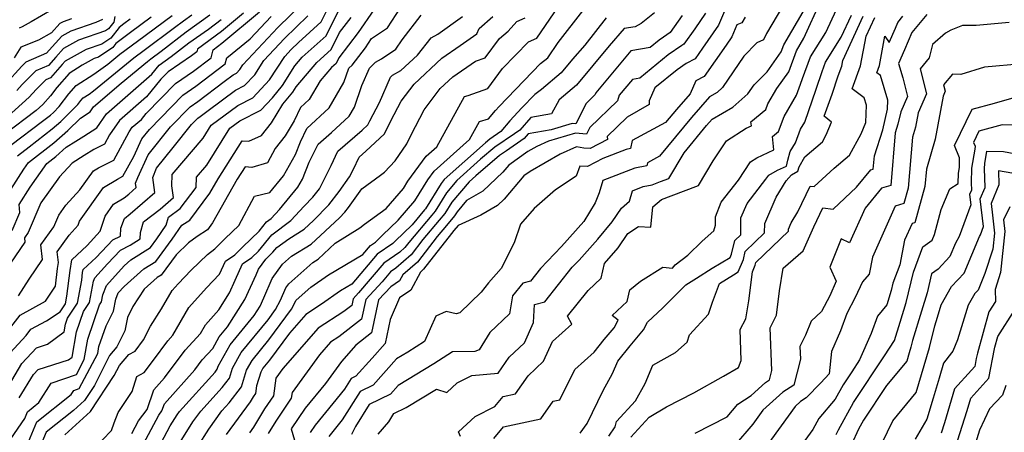
# Model space of a CAD drawing. Extents: x 2092734 to 2097826, y 2879433 to 2882694.
# Drawn here: x 2096117 to 2096367, y 2881122 to 2881227 of the extents above; entities that cross this region are included whole.
import ezdxf

# ---------------------------------------------------------------- set-up
doc = ezdxf.new("R2010")
doc.units = 0

msp = doc.modelspace()

# ---------------------------------------------------------------- linework, layer by layer
at = {"layer": 'Unknown_Line_Type', "color": 0}
for points in [[(2096114.22, 2881142.54, 3344), (2096118.26, 2881146.95, 3344), (2096119.47, 2881148.53, 3344), (2096123.45, 2881150.68, 3344), (2096126.89, 2881152.93, 3344), (2096128.26, 2881155.01, 3344), (2096128.61, 2881156.91, 3344), (2096129.42, 2881163.42, 3344), (2096129.87, 2881166.14, 3344), (2096133.8, 2881169.81, 3344), (2096137.03, 2881173.42, 3344), (2096138.3, 2881177.26, 3344), (2096140.45, 2881180.28, 3344), (2096143.13, 2881181.91, 3344), (2096144.32, 2881182.85, 3344), (2096146.22, 2881184.5, 3344), (2096146.07, 2881185.65, 3344), (2096146.61, 2881187.06, 3344), (2096149.28, 2881192.8, 3344), (2096154.94, 2881199.87, 3344), (2096159.98, 2881205.03, 3344), (2096161.92, 2881206.36, 3344), (2096168.58, 2881211.41, 3344), (2096170.91, 2881213.13, 3344), (2096171.68, 2881213.53, 3344), (2096172.55, 2881214.45, 3344), (2096173.32, 2881215.65, 3344), (2096182.23, 2881225.13, 3344), (2096188.75, 2881231.5, 3344)], [(2096116.46, 2881131.1, 3340), (2096120.1, 2881137.06, 3340), (2096121.27, 2881138.33, 3340), (2096129.03, 2881140.78, 3340), (2096129.96, 2881141.47, 3340), (2096131.08, 2881147.88, 3340), (2096132.85, 2881153, 3340), (2096134.38, 2881155.32, 3340), (2096135.36, 2881160.69, 3340), (2096135.69, 2881161.57, 3340), (2096138.9, 2881165.14, 3340), (2096142.2, 2881168.56, 3340), (2096144.73, 2881169.84, 3340), (2096147.21, 2881171.46, 3340), (2096147.28, 2881173.05, 3340), (2096148.08, 2881175.83, 3340), (2096152.3, 2881179.01, 3340), (2096155.68, 2881181.95, 3340), (2096155.29, 2881184.9, 3340), (2096155.37, 2881187.77, 3340), (2096163.23, 2881197.02, 3340), (2096165.32, 2881200.33, 3340), (2096172.02, 2881205.31, 3340), (2096175.83, 2881207.29, 3340), (2096180.13, 2881211.81, 3340), (2096184, 2881217.8, 3340), (2096185.63, 2881219.54, 3340), (2096187.48, 2881221.34, 3340), (2096193.27, 2881226.55, 3340), (2096196.49, 2881233.09, 3340)], [(2096128.07, 2881121.7, 3332), (2096134.63, 2881127.68, 3332), (2096140.65, 2881136.76, 3332), (2096141.95, 2881139.36, 3332), (2096144.32, 2881142.08, 3332), (2096145.97, 2881142.97, 3332), (2096148.12, 2881145.81, 3332), (2096149.83, 2881149.32, 3332), (2096152.68, 2881153.7, 3332), (2096155.39, 2881158.36, 3332), (2096156.87, 2881160.04, 3332), (2096160.2, 2881163.48, 3332), (2096164.32, 2881167.51, 3332), (2096166.23, 2881168.93, 3332), (2096168.81, 2881171.58, 3332), (2096172.33, 2881174.86, 3332), (2096176.3, 2881182.3, 3332), (2096180.21, 2881183.26, 3332), (2096183.66, 2881187.46, 3332), (2096186.71, 2881192.86, 3332), (2096187.97, 2881196.07, 3332), (2096189.61, 2881199.48, 3332), (2096195.29, 2881204.74, 3332), (2096199.02, 2881211.16, 3332), (2096200.29, 2881214.83, 3332), (2096201.08, 2881215.6, 3332), (2096204.47, 2881219.99, 3332), (2096206.06, 2881222.33, 3332), (2096210.08, 2881225.06, 3332), (2096214.5, 2881231.78, 3332)], [(2096311.82, 2881232.82, 3306), (2096306.44, 2881223.57, 3306), (2096305.64, 2881222.02, 3306), (2096303.99, 2881221.22, 3306), (2096300.64, 2881217.84, 3306), (2096295.26, 2881209.87, 3306), (2096293.86, 2881208.64, 3306), (2096291.95, 2881207.52, 3306), (2096287.37, 2881202.24, 3306), (2096279.28, 2881192.46, 3306), (2096276.16, 2881190.79, 3306), (2096276.01, 2881190.05, 3306), (2096272.95, 2881189.44, 3306), (2096264.83, 2881186.31, 3306), (2096263.88, 2881183.12, 3306), (2096262.85, 2881180.59, 3306), (2096260, 2881175.9, 3306), (2096254.36, 2881169.52, 3306), (2096248.99, 2881163.95, 3306), (2096246.46, 2881160.77, 3306), (2096244.47, 2881160.22, 3306), (2096241.84, 2881156.98, 3306), (2096241.14, 2881152.47, 3306), (2096236.13, 2881147.67, 3306), (2096233.36, 2881143.27, 3306), (2096232.3, 2881142.91, 3306), (2096226.65, 2881142.75, 3306), (2096221.9, 2881139.76, 3306), (2096212.82, 2881134.25, 3306), (2096210.88, 2881132.04, 3306), (2096205.46, 2881129.43, 3306), (2096201.94, 2881123.85, 3306), (2096200.96, 2881121.82, 3306)], [(2096228.68, 2881121.28, 3302), (2096228.19, 2881122.49, 3302), (2096232.39, 2881126.41, 3302), (2096237.38, 2881128.89, 3302), (2096239.54, 2881131.44, 3302), (2096242.66, 2881132.12, 3302), (2096245.82, 2881136.66, 3302), (2096249.78, 2881140.44, 3302), (2096252, 2881145.38, 3302), (2096256.93, 2881149.8, 3302), (2096255.89, 2881151.82, 3302), (2096261.11, 2881158.37, 3302), (2096264.38, 2881161.45, 3302), (2096265.28, 2881165.18, 3302), (2096268.73, 2881169.19, 3302), (2096271.21, 2881172.83, 3302), (2096273.92, 2881174.64, 3302), (2096277.01, 2881174.46, 3302), (2096277.55, 2881179.6, 3302), (2096279.71, 2881181.45, 3302), (2096282.17, 2881182.42, 3302), (2096289.15, 2881184.98, 3302), (2096292.9, 2881191.26, 3302), (2096296.3, 2881196.36, 3302), (2096301.27, 2881199.53, 3302), (2096302.6, 2881200.15, 3302), (2096302.49, 2881201.17, 3302), (2096306.27, 2881204.31, 3302), (2096306.8, 2881205.72, 3302), (2096309.04, 2881209.61, 3302), (2096312.1, 2881213.91, 3302), (2096314.04, 2881219.17, 3302), (2096315.94, 2881222.42, 3302), (2096320.27, 2881231.87, 3302)], [(2096112.49, 2881117.98, 3338), (2096117.88, 2881125.9, 3338), (2096118.6, 2881127.58, 3338), (2096121.51, 2881129.89, 3338), (2096124.57, 2881134.8, 3338), (2096131.04, 2881137.07, 3338), (2096133, 2881140.8, 3338), (2096133.91, 2881145.99, 3338), (2096136.92, 2881154.68, 3338), (2096137.44, 2881155.47, 3338), (2096137.77, 2881157.3, 3338), (2096138.67, 2881159.66, 3338), (2096143.14, 2881164.63, 3338), (2096144.83, 2881166.12, 3338), (2096149.84, 2881169.24, 3338), (2096151.48, 2881171.46, 3338), (2096153.87, 2881174.94, 3338), (2096154.45, 2881176.96, 3338), (2096157.42, 2881179.2, 3338), (2096161.47, 2881184.53, 3338), (2096161.54, 2881187.12, 3338), (2096164.16, 2881190.2, 3338), (2096170.06, 2881199.53, 3338), (2096172.58, 2881201.4, 3338), (2096177.91, 2881204.17, 3338), (2096180.86, 2881207.27, 3338), (2096183.42, 2881210.37, 3338), (2096186.57, 2881215.38, 3338), (2096188.43, 2881217.56, 3338), (2096194.53, 2881223.05, 3338), (2096198.05, 2881230.21, 3338)], [(2096173.5, 2881228.78, 3350), (2096167.91, 2881224.12, 3350), (2096161.8, 2881219.59, 3350), (2096161.63, 2881218.95, 3350), (2096160.28, 2881217.93, 3350), (2096154.32, 2881213.85, 3350), (2096152.49, 2881211.98, 3350), (2096148.86, 2881207.51, 3350), (2096141.95, 2881201.51, 3350), (2096139.46, 2881197.9, 3350), (2096138.17, 2881195.55, 3350), (2096135.49, 2881194.19, 3350), (2096133.02, 2881192.67, 3350), (2096129.97, 2881190.72, 3350), (2096126.74, 2881187.19, 3350), (2096121.99, 2881180.58, 3350), (2096118.8, 2881173.06, 3350), (2096117.82, 2881171.69, 3350), (2096117.95, 2881170.6, 3350), (2096114.31, 2881165.29, 3350)], [(2096116.28, 2881156.98, 3348), (2096119.01, 2881161.27, 3348), (2096122.44, 2881166.25, 3348), (2096121.99, 2881169.92, 3348), (2096125.31, 2881174.55, 3348), (2096126.54, 2881177.46, 3348), (2096128.38, 2881180.01, 3348), (2096131.91, 2881183.88, 3348), (2096135.39, 2881188.74, 3348), (2096136.61, 2881189.48, 3348), (2096140.51, 2881191.46, 3348), (2096144.42, 2881198.6, 3348), (2096145.24, 2881199.79, 3348), (2096147.53, 2881201.78, 3348), (2096148.73, 2881203.26, 3348), (2096156.21, 2881210.91, 3348), (2096160.83, 2881214.08, 3348), (2096165.24, 2881217.41, 3348), (2096165.8, 2881219.49, 3348), (2096167.99, 2881221.11, 3348), (2096177.6, 2881229.12, 3348)], [(2096124.77, 2881229.58, 3370), (2096119.51, 2881226.57, 3370), (2096117.28, 2881225.31, 3370), (2096116.48, 2881225, 3370)], [(2096206.59, 2881229.6, 3334), (2096202.66, 2881223.82, 3334), (2096197.75, 2881217.47, 3334), (2096197.05, 2881216.03, 3334), (2096195.83, 2881214.94, 3334), (2096192.95, 2881211.57, 3334), (2096190.2, 2881206.83, 3334), (2096188, 2881204.8, 3334), (2096186.37, 2881201.4, 3334), (2096184.08, 2881197.61, 3334), (2096181.59, 2881194.45, 3334), (2096179.64, 2881190.79, 3334), (2096175.61, 2881189.6, 3334), (2096173.88, 2881189.74, 3334), (2096171.92, 2881186.65, 3334), (2096165.61, 2881175.5, 3334), (2096164.33, 2881173.8, 3334), (2096161.69, 2881172.09, 3334), (2096159.53, 2881170.49, 3334), (2096156.39, 2881167.42, 3334), (2096152.58, 2881162.27, 3334), (2096151.58, 2881161.65, 3334), (2096148.21, 2881158.66, 3334), (2096145.38, 2881154.31, 3334), (2096144.02, 2881151.54, 3334), (2096143.32, 2881148.13, 3334), (2096141.3, 2881144.04, 3334), (2096139.42, 2881141.88, 3334), (2096135.6, 2881134.28, 3334), (2096133.06, 2881130.45, 3334), (2096130.29, 2881127.92, 3334), (2096123.36, 2881122.43, 3334), (2096121.28, 2881117.59, 3334)], [(2096154.85, 2881115.79, 3322), (2096160.64, 2881124.99, 3322), (2096162.63, 2881127.69, 3322), (2096168.07, 2881133.73, 3322), (2096169.9, 2881136.14, 3322), (2096170.68, 2881138.64, 3322), (2096172.89, 2881142.6, 3322), (2096179.75, 2881150.93, 3322), (2096181.66, 2881153.52, 3322), (2096182.94, 2881155.9, 3322), (2096184.27, 2881159, 3322), (2096185.06, 2881160.08, 3322), (2096191.09, 2881165.45, 3322), (2096192.46, 2881166.29, 3322), (2096196.82, 2881170.36, 3322), (2096203.07, 2881174.28, 3322), (2096204.27, 2881175.22, 3322), (2096209.74, 2881179.19, 3322), (2096214.17, 2881184.24, 3322), (2096215.31, 2881186.08, 3322), (2096219.96, 2881192.44, 3322), (2096222.66, 2881194.86, 3322), (2096229.7, 2881207.59, 3322), (2096230.64, 2881207.87, 3322), (2096235.58, 2881209.65, 3322), (2096239.34, 2881214.69, 3322), (2096245.9, 2881221.45, 3322), (2096248.04, 2881222.41, 3322), (2096253.58, 2881230.45, 3322)], [(2096161.88, 2881118.76, 3320), (2096164.66, 2881123.18, 3320), (2096168.03, 2881127.78, 3320), (2096169.86, 2881129.8, 3320), (2096172.96, 2881133.89, 3320), (2096174.29, 2881138.14, 3320), (2096175.67, 2881140.61, 3320), (2096179.94, 2881145.81, 3320), (2096185.7, 2881153.63, 3320), (2096186.91, 2881155.89, 3320), (2096190.59, 2881159.19, 3320), (2096195.07, 2881162.34, 3320), (2096203.82, 2881167.48, 3320), (2096205.81, 2881169.81, 3320), (2096207.02, 2881170.66, 3320), (2096208.87, 2881172.44, 3320), (2096212.78, 2881176.25, 3320), (2096217.05, 2881181.13, 3320), (2096220.36, 2881186.45, 3320), (2096221.99, 2881188.68, 3320), (2096230.95, 2881196.73, 3320), (2096233.46, 2881201.27, 3320), (2096235.78, 2881201.96, 3320), (2096237.52, 2881204.09, 3320), (2096238.46, 2881205.07, 3320), (2096249.03, 2881216.02, 3320), (2096250.87, 2881217.43, 3320), (2096253.48, 2881221.31, 3320), (2096259.75, 2881229.33, 3320)], [(2096277.98, 2881228.85, 3316), (2096274.61, 2881226.13, 3316), (2096273.02, 2881225.34, 3316), (2096270.3, 2881224.85, 3316), (2096266.44, 2881220.44, 3316), (2096258.14, 2881210.45, 3316), (2096253.77, 2881206.79, 3316), (2096251.82, 2881203.19, 3316), (2096246.56, 2881202.29, 3316), (2096243.72, 2881199.06, 3316), (2096242.38, 2881198.12, 3316), (2096237.35, 2881194.72, 3316), (2096233.77, 2881191.67, 3316), (2096227.71, 2881186.25, 3316), (2096225.07, 2881183.15, 3316), (2096222.22, 2881178.54, 3316), (2096221.37, 2881177.5, 3316), (2096215.49, 2881170.53, 3316), (2096214.48, 2881169.24, 3316), (2096213.22, 2881168.13, 3316), (2096209.2, 2881165.34, 3316), (2096202.76, 2881157.74, 3316), (2096201.37, 2881156.25, 3316), (2096201, 2881154.55, 3316), (2096199.03, 2881153.03, 3316), (2096192.5, 2881148.76, 3316), (2096183.47, 2881138.52, 3316), (2096181.69, 2881136.07, 3316), (2096181.1, 2881131.62, 3316), (2096178.83, 2881128.28, 3316), (2096176.05, 2881123.63, 3316), (2096175, 2881122.2, 3316)], [(2096290.93, 2881228.74, 3312), (2096288.22, 2881224.82, 3312), (2096285.46, 2881220.92, 3312), (2096284.89, 2881220.52, 3312), (2096281.44, 2881218.16, 3312), (2096274.23, 2881212.25, 3312), (2096272.37, 2881211.94, 3312), (2096269.03, 2881207.92, 3312), (2096268.53, 2881206.53, 3312), (2096261.54, 2881199.71, 3312), (2096260.69, 2881198.04, 3312), (2096257.93, 2881198.3, 3312), (2096250.99, 2881196.24, 3312), (2096248.03, 2881194.93, 3312), (2096245.76, 2881193.62, 3312), (2096240.98, 2881190.22, 3312), (2096239.43, 2881188.41, 3312), (2096234.37, 2881183.59, 3312), (2096230.22, 2881181.2, 3312), (2096227.79, 2881178.35, 3312), (2096227.17, 2881177.34, 3312), (2096225.12, 2881174.87, 3312), (2096222.74, 2881172.05, 3312), (2096217.69, 2881165.58, 3312), (2096213.98, 2881162.31, 3312), (2096213.18, 2881160.8, 3312), (2096210.94, 2881159.29, 3312), (2096207.85, 2881155.97, 3312), (2096206.04, 2881147.62, 3312), (2096202.02, 2881144.51, 3312), (2096198.45, 2881140.37, 3312), (2096194.36, 2881134.75, 3312), (2096189.14, 2881128.46, 3312), (2096185.62, 2881123.28, 3312), (2096186.42, 2881120.32, 3312)], [(2096296.03, 2881229.85, 3310), (2096294.27, 2881225.73, 3310), (2096290.2, 2881219.85, 3310), (2096288.33, 2881217.18, 3310), (2096285.99, 2881215.96, 3310), (2096283.73, 2881214.42, 3310), (2096278.08, 2881209.78, 3310), (2096276.62, 2881206.54, 3310), (2096276.64, 2881205.56, 3310), (2096271, 2881202.38, 3310), (2096265.93, 2881197.42, 3310), (2096265.98, 2881196.68, 3310), (2096261.62, 2881194.39, 3310), (2096260.03, 2881194.51, 3310), (2096258.12, 2881194.83, 3310), (2096253.97, 2881192.99, 3310), (2096246.36, 2881188.58, 3310), (2096244.78, 2881187.45, 3310), (2096239.73, 2881181.58, 3310), (2096238.02, 2881179.95, 3310), (2096233.8, 2881177.51, 3310), (2096228.07, 2881174.85, 3310), (2096227, 2881173.55, 3310), (2096226.37, 2881172.81, 3310), (2096219.29, 2881163.75, 3310), (2096218.48, 2881163.04, 3310), (2096216.06, 2881158.44, 3310), (2096213.16, 2881156.48, 3310), (2096210.81, 2881151, 3310), (2096209.52, 2881144.94, 3310), (2096206.17, 2881141.22, 3310), (2096202.09, 2881136.57, 3310), (2096200.85, 2881135.98, 3310), (2096199.16, 2881133.31, 3310), (2096196.23, 2881129.64, 3310), (2096191.7, 2881124.19, 3310), (2096190.43, 2881122.33, 3310)], [(2096207.75, 2881121.86, 3304), (2096210.45, 2881124.98, 3304), (2096211.73, 2881127.14, 3304), (2096214.86, 2881128.69, 3304), (2096222.55, 2881133.32, 3304), (2096225.19, 2881132.44, 3304), (2096227.82, 2881134.9, 3304), (2096231.57, 2881136.76, 3304), (2096238.23, 2881137.36, 3304), (2096241.04, 2881141.42, 3304), (2096244.9, 2881145.1, 3304), (2096247.2, 2881150.21, 3304), (2096247.47, 2881154.8, 3304), (2096250.06, 2881155.51, 3304), (2096257.04, 2881164.26, 3304), (2096258.81, 2881166.1, 3304), (2096263.53, 2881171.43, 3304), (2096267.25, 2881175.77, 3304), (2096269.61, 2881179.24, 3304), (2096271.63, 2881181.06, 3304), (2096272.41, 2881183.69, 3304), (2096275.1, 2881184.73, 3304), (2096277.37, 2881185.18, 3304), (2096279.53, 2881186.03, 3304), (2096281.61, 2881186.8, 3304), (2096285.5, 2881193.31, 3304), (2096291.22, 2881200.21, 3304), (2096292.63, 2881201.84, 3304), (2096297.85, 2881204.91, 3304), (2096301.71, 2881208.27, 3304), (2096303.27, 2881210.58, 3304), (2096306.57, 2881213.91, 3304), (2096310.17, 2881218.96, 3304), (2096310.81, 2881220.69, 3304), (2096316.31, 2881230.12, 3304)], [(2096237.12, 2881120.79, 3300), (2096239.61, 2881123.74, 3300), (2096249.09, 2881125.82, 3300), (2096252.18, 2881130.27, 3300), (2096253.91, 2881130.62, 3300), (2096257.69, 2881138.33, 3300), (2096262.62, 2881142.71, 3300), (2096265.19, 2881145.89, 3300), (2096267.69, 2881148.87, 3300), (2096268.7, 2881150.85, 3300), (2096267.18, 2881151.97, 3300), (2096271.03, 2881155.6, 3300), (2096271.74, 2881158.52, 3300), (2096274.38, 2881160.72, 3300), (2096280.06, 2881164.25, 3300), (2096282.57, 2881164.07, 3300), (2096283.26, 2881164.86, 3300), (2096286.41, 2881167.31, 3300), (2096290.1, 2881170.85, 3300), (2096293.04, 2881173.51, 3300), (2096293.45, 2881174.95, 3300), (2096293.48, 2881177.02, 3300), (2096294.88, 2881180.75, 3300), (2096299.29, 2881186.41, 3300), (2096302.38, 2881191.03, 3300), (2096303.95, 2881192.04, 3300), (2096308.31, 2881194.07, 3300), (2096307.95, 2881197.42, 3300), (2096309.52, 2881198.73, 3300), (2096310.95, 2881202.52, 3300), (2096314.09, 2881207.98, 3300), (2096315.06, 2881210.72, 3300), (2096315.55, 2881212.2, 3300), (2096317.58, 2881217.72, 3300), (2096321.48, 2881223.9, 3300), (2096324.2, 2881229.66, 3300)], [(2096347.22, 2881228.43, 3290), (2096343.37, 2881223.84, 3290), (2096341.53, 2881219.49, 3290), (2096340.03, 2881215.99, 3290), (2096341.08, 2881212.36, 3290), (2096342.26, 2881207.6, 3290), (2096340.57, 2881203.73, 3290), (2096339.84, 2881200.6, 3290), (2096339.13, 2881198.39, 3290), (2096338.08, 2881185.05, 3290), (2096335.68, 2881184.33, 3290), (2096331.52, 2881179.29, 3290), (2096327.57, 2881170.43, 3290), (2096325.41, 2881171.47, 3290), (2096322.54, 2881164.28, 3290), (2096324.18, 2881160.71, 3290), (2096322.5, 2881157.04, 3290), (2096320.38, 2881153.03, 3290), (2096317.8, 2881150.58, 3290), (2096316.34, 2881146.99, 3290), (2096314.93, 2881144.15, 3290), (2096315.04, 2881140.94, 3290), (2096313.36, 2881134.36, 3290), (2096310.63, 2881132.57, 3290), (2096305.48, 2881127.98, 3290), (2096302.95, 2881124.45, 3290), (2096298.31, 2881119.04, 3290)], [(2096110.35, 2881177.93, 3354), (2096117.67, 2881189.14, 3354), (2096118.89, 2881190.88, 3354), (2096125.32, 2881195.88, 3354), (2096128.88, 2881199.01, 3354), (2096132.03, 2881202.11, 3354), (2096134.51, 2881203.71, 3354), (2096135.37, 2881204.95, 3354), (2096142.37, 2881211.03, 3354), (2096149.07, 2881216.53, 3354), (2096149.97, 2881217.19, 3354), (2096152.58, 2881219.12, 3354), (2096158.92, 2881224.03, 3354), (2096164.97, 2881228.32, 3354)], [(2096112.6, 2881146.73, 3346), (2096116.72, 2881152.13, 3346), (2096123.21, 2881155.63, 3346), (2096125.67, 2881159.49, 3346), (2096126.23, 2881163.95, 3346), (2096126.48, 2881165.49, 3346), (2096126.16, 2881168.15, 3346), (2096129.21, 2881172.4, 3346), (2096131.47, 2881174.93, 3346), (2096131.81, 2881175.97, 3346), (2096137.92, 2881184.51, 3346), (2096141.43, 2881186.65, 3346), (2096142.84, 2881187.36, 3346), (2096145.59, 2881192.38, 3346), (2096147.68, 2881196.88, 3346), (2096149.58, 2881199.25, 3346), (2096158.09, 2881207.97, 3346), (2096161.37, 2881210.22, 3346), (2096168.84, 2881215.87, 3346), (2096169.26, 2881217.4, 3346), (2096175.18, 2881222.24, 3346), (2096180.52, 2881227.93, 3346)], [(2096150.05, 2881227.71, 3360), (2096144.79, 2881223.83, 3360), (2096141.04, 2881221.06, 3360), (2096140.27, 2881220.07, 3360), (2096136.61, 2881217.61, 3360), (2096135.52, 2881217.24, 3360), (2096132.45, 2881215.54, 3360), (2096129.15, 2881213.45, 3360), (2096126.06, 2881209.9, 3360), (2096124.46, 2881207.79, 3360), (2096122.53, 2881205.61, 3360), (2096120.83, 2881204.08, 3360), (2096112.76, 2881198, 3360)], [(2096137.7, 2881227.14, 3366), (2096135.98, 2881226.41, 3366), (2096129.59, 2881224.23, 3366), (2096127.28, 2881222.95, 3366), (2096124.1, 2881219.38, 3366), (2096123.43, 2881218.62, 3366), (2096118.2, 2881216.33, 3366), (2096117.19, 2881215.34, 3366), (2096112.98, 2881210.77, 3366)], [(2096144.72, 2881227.27, 3362), (2096143.06, 2881226.04, 3362), (2096141.88, 2881225.17, 3362), (2096139.74, 2881222.42, 3362), (2096137.53, 2881220.93, 3362), (2096133.54, 2881219.57, 3362), (2096128.16, 2881216.58, 3362), (2096127.43, 2881215.76, 3362), (2096124.43, 2881212.37, 3362), (2096123.29, 2881211.87, 3362), (2096120.78, 2881209.4, 3362), (2096119.03, 2881207.43, 3362), (2096113.72, 2881202.65, 3362)], [(2096114.4, 2881195.29, 3358), (2096122.41, 2881201.34, 3358), (2096124.43, 2881202.91, 3358), (2096125.17, 2881203.56, 3358), (2096126.68, 2881205.04, 3358), (2096129.12, 2881208.26, 3358), (2096130.96, 2881210.38, 3358), (2096135.48, 2881213.24, 3358), (2096138.98, 2881215.79, 3358), (2096142.1, 2881218.36, 3358), (2096146.52, 2881221.62, 3358), (2096155.37, 2881228.16, 3358)], [(2096114.57, 2881135.55, 3342), (2096117.16, 2881139.8, 3342), (2096120.86, 2881143.83, 3342), (2096123.72, 2881144.73, 3342), (2096127.9, 2881147.83, 3342), (2096128.24, 2881149.77, 3342), (2096128.78, 2881151.32, 3342), (2096131.32, 2881155.16, 3342), (2096132.38, 2881160.99, 3342), (2096132.61, 2881162.9, 3342), (2096132.75, 2881163.7, 3342), (2096136.05, 2881166.77, 3342), (2096140.32, 2881171.21, 3342), (2096142.24, 2881172.17, 3342), (2096142.32, 2881174.18, 3342), (2096143.29, 2881176.68, 3342), (2096144.7, 2881177.8, 3342), (2096150.95, 2881183.22, 3342), (2096150.45, 2881187.02, 3342), (2096151.37, 2881189.41, 3342), (2096155.66, 2881194.7, 3342), (2096160.3, 2881200.49, 3342), (2096161.86, 2881202.09, 3342), (2096162.46, 2881202.51, 3342), (2096164.53, 2881204.07, 3342), (2096171.47, 2881209.22, 3342), (2096173.76, 2881210.41, 3342), (2096176.34, 2881213.13, 3342), (2096178.66, 2881216.72, 3342), (2096183.93, 2881222.34, 3342), (2096189.88, 2881228.13, 3342)], [(2096114.67, 2881173.62, 3352), (2096116.67, 2881178.17, 3352), (2096116.44, 2881180.22, 3352), (2096119.31, 2881184.61, 3352), (2096123.49, 2881190.6, 3352), (2096125.76, 2881192.36, 3352), (2096128.45, 2881194.73, 3352), (2096130.85, 2881196.26, 3352), (2096132.95, 2881197.55, 3352), (2096136.18, 2881199.64, 3352), (2096138.66, 2881203.23, 3352), (2096150.2, 2881213.25, 3352), (2096152.05, 2881215.53, 3352), (2096155.14, 2881217.73, 3352), (2096159.64, 2881221.21, 3352), (2096164.61, 2881224.74, 3352), (2096167.83, 2881227.13, 3352)], [(2096129.78, 2881227.3, 3368), (2096127.62, 2881226.56, 3368), (2096126.84, 2881226.13, 3368), (2096124.72, 2881223.75, 3368), (2096121.4, 2881221.88, 3368), (2096116.91, 2881220.13, 3368), (2096115.22, 2881217.42, 3368)], [(2096140.8, 2881227.88, 3364), (2096140.58, 2881226.52, 3364), (2096139.21, 2881224.76, 3364), (2096138.45, 2881224.25, 3364), (2096131.57, 2881221.9, 3364), (2096127.72, 2881219.77, 3364), (2096125.76, 2881217.57, 3364), (2096123.93, 2881215.49, 3364), (2096120.75, 2881214.1, 3364), (2096117.27, 2881210.69, 3364), (2096115.85, 2881209.15, 3364)], [(2096116.03, 2881192.59, 3356), (2096119.01, 2881194.84, 3356), (2096124.87, 2881199.39, 3356), (2096127.03, 2881201.28, 3356), (2096131.4, 2881205.59, 3356), (2096132.19, 2881206.63, 3356), (2096132.78, 2881207.31, 3356), (2096134.23, 2881208.23, 3356), (2096135.36, 2881209.05, 3356), (2096145.59, 2881217.44, 3356), (2096148.24, 2881219.4, 3356), (2096155.98, 2881225.13, 3356), (2096158.21, 2881226.85, 3356), (2096160.33, 2881228.35, 3356)], [(2096118.81, 2881119.95, 3336), (2096120.98, 2881125, 3336), (2096129.71, 2881131.92, 3336), (2096130.36, 2881132.97, 3336), (2096131.73, 2881133.45, 3336), (2096136.45, 2881142.4, 3336), (2096136.75, 2881144.1, 3336), (2096138.57, 2881149.37, 3336), (2096140.42, 2881153.13, 3336), (2096141.05, 2881156.17, 3336), (2096141.66, 2881157.75, 3336), (2096143.15, 2881159.41, 3336), (2096148.2, 2881163.88, 3336), (2096151.21, 2881165.75, 3336), (2096155.38, 2881171.39, 3336), (2096157.8, 2881174.92, 3336), (2096159.85, 2881176.24, 3336), (2096164.96, 2881183.03, 3336), (2096167.06, 2881186.74, 3336), (2096173.19, 2881196.39, 3336), (2096174.88, 2881196.25, 3336), (2096178.1, 2881197.74, 3336), (2096180.63, 2881200.94, 3336), (2096183.48, 2881205.67, 3336), (2096186.03, 2881208.75, 3336), (2096186.88, 2881210.1, 3336), (2096192.13, 2881216.25, 3336), (2096195.79, 2881219.54, 3336), (2096197.9, 2881223.84, 3336), (2096200.85, 2881227.65, 3336)], [(2096135.38, 2881118.07, 3330), (2096139.96, 2881122.79, 3330), (2096140.6, 2881124.73, 3330), (2096141.61, 2881127.4, 3330), (2096145.2, 2881132.73, 3330), (2096146.35, 2881136.51, 3330), (2096148.24, 2881137.53, 3330), (2096150.62, 2881140.68, 3330), (2096154.25, 2881145.6, 3330), (2096155.55, 2881147.01, 3330), (2096159.63, 2881154.02, 3330), (2096164.06, 2881159.05, 3330), (2096167.39, 2881162.49, 3330), (2096168.89, 2881165.8, 3330), (2096171.28, 2881167.4, 3330), (2096173.29, 2881169.46, 3330), (2096177.52, 2881173.41, 3330), (2096179.38, 2881175.75, 3330), (2096180.57, 2881176.61, 3330), (2096182.64, 2881178.89, 3330), (2096187.33, 2881184.58, 3330), (2096188.47, 2881186.6, 3330), (2096190.15, 2881190.91, 3330), (2096192.47, 2881195.52, 3330), (2096195.88, 2881198.48, 3330), (2096200.39, 2881202.64, 3330), (2096201.71, 2881204.92, 3330), (2096203.6, 2881210.39, 3330), (2096205.55, 2881214.83, 3330), (2096207.08, 2881216.34, 3330), (2096208.59, 2881217.14, 3330), (2096212.25, 2881219.62, 3330), (2096213.79, 2881221.96, 3330), (2096218.69, 2881228.22, 3330)], [(2096145.1, 2881122.03, 3328), (2096146.85, 2881125.3, 3328), (2096149.04, 2881128.17, 3328), (2096150.72, 2881133.12, 3328), (2096153.46, 2881136.16, 3328), (2096158.64, 2881143.17, 3328), (2096162.57, 2881147.44, 3328), (2096163.88, 2881149.68, 3328), (2096167.22, 2881153.49, 3328), (2096169.92, 2881157.77, 3328), (2096171.38, 2881160.97, 3328), (2096173.26, 2881165.14, 3328), (2096175.63, 2881166.72, 3328), (2096177.34, 2881168.34, 3328), (2096180.67, 2881172.52, 3328), (2096185.56, 2881176.09, 3328), (2096188.89, 2881179.75, 3328), (2096191.15, 2881182.08, 3328), (2096192.79, 2881184.16, 3328), (2096195.82, 2881190.12, 3328), (2096197.51, 2881193.77, 3328), (2096203.63, 2881199.09, 3328), (2096205.11, 2881200.45, 3328), (2096205.59, 2881201.47, 3328), (2096208.05, 2881206.06, 3328), (2096210.88, 2881212.54, 3328), (2096211.41, 2881213.05, 3328), (2096213.53, 2881214.17, 3328), (2096217.76, 2881218.13, 3328), (2096221.21, 2881222.54, 3328), (2096222.88, 2881223.44, 3328), (2096229.16, 2881227.88, 3328)], [(2096148.07, 2881119.43, 3326), (2096151.98, 2881126.75, 3326), (2096152.77, 2881127.79, 3326), (2096153.38, 2881129.59, 3326), (2096161.14, 2881138.19, 3326), (2096163.02, 2881140.74, 3326), (2096165.7, 2881143.65, 3326), (2096167.34, 2881146.59, 3326), (2096169.46, 2881149.16, 3326), (2096173.81, 2881156.06, 3326), (2096176.68, 2881162.37, 3326), (2096177.29, 2881163.78, 3326), (2096179.16, 2881166.35, 3326), (2096180.99, 2881168.08, 3326), (2096181.95, 2881169.29, 3326), (2096184.99, 2881171.51, 3326), (2096188.95, 2881173.94, 3326), (2096191.33, 2881176.16, 3326), (2096195.2, 2881180.15, 3326), (2096197.85, 2881183.52, 3326), (2096200.44, 2881187.21, 3326), (2096201.43, 2881189.14, 3326), (2096202.88, 2881192.25, 3326), (2096204.59, 2881193.74, 3326), (2096209.37, 2881198.14, 3326), (2096210.91, 2881201.43, 3326), (2096213.58, 2881206.4, 3326), (2096216.86, 2881210.78, 3326), (2096223.88, 2881217.33, 3326), (2096228.59, 2881220.56, 3326), (2096232.8, 2881223.54, 3326), (2096233.42, 2881224.85, 3326), (2096236.86, 2881227.88, 3326)], [(2096151.05, 2881116.83, 3324), (2096154.88, 2881124.03, 3324), (2096156.63, 2881126.79, 3324), (2096157.22, 2881127.61, 3324), (2096166.29, 2881137.66, 3324), (2096166.84, 2881138.38, 3324), (2096167.07, 2881139.14, 3324), (2096170.12, 2881144.59, 3324), (2096176.24, 2881152.02, 3324), (2096177.7, 2881154.34, 3324), (2096178.66, 2881156.46, 3324), (2096180.78, 2881161.39, 3324), (2096183.44, 2881165.03, 3324), (2096185.69, 2881167.04, 3324), (2096190.71, 2881170.12, 3324), (2096197.9, 2881176.82, 3324), (2096199.24, 2881178.21, 3324), (2096200.17, 2881179.39, 3324), (2096203.55, 2881184.21, 3324), (2096208.35, 2881187.64, 3324), (2096209.3, 2881188.4, 3324), (2096212.09, 2881191.29, 3324), (2096215.04, 2881195.62, 3324), (2096216.15, 2881197.92, 3324), (2096219.45, 2881204.19, 3324), (2096223.53, 2881209.62, 3324), (2096226.71, 2881212.59, 3324), (2096232.46, 2881216.55, 3324), (2096234.91, 2881217.43, 3324), (2096238.6, 2881222.37, 3324), (2096240.8, 2881224.23, 3324), (2096243, 2881226.66, 3324), (2096245.08, 2881227.59, 3324)], [(2096265.71, 2881227.62, 3318), (2096260.25, 2881220.64, 3318), (2096257.15, 2881217.1, 3318), (2096254.22, 2881213.58, 3318), (2096249.27, 2881209.43, 3318), (2096247.58, 2881208.14, 3318), (2096244.27, 2881204.71, 3318), (2096241.16, 2881201.46, 3318), (2096238.92, 2881198.72, 3318), (2096236.1, 2881196.82, 3318), (2096235, 2881195.88, 3318), (2096224.54, 2881186.52, 3318), (2096223.71, 2881185.55, 3318), (2096219.75, 2881179.13, 3318), (2096219.49, 2881178.81, 3318), (2096216.33, 2881175.07, 3318), (2096212.07, 2881170.92, 3318), (2096211.45, 2881170.32, 3318), (2096207.51, 2881167.58, 3318), (2096201.07, 2881159.99, 3318), (2096198.19, 2881158.3, 3318), (2096193.31, 2881154.87, 3318), (2096189.38, 2881152.3, 3318), (2096185.18, 2881147.54, 3318), (2096180.14, 2881140.68, 3318), (2096178.44, 2881138.62, 3318), (2096177.9, 2881137.65, 3318), (2096176.81, 2881134.18, 3318), (2096176.56, 2881132.23, 3318), (2096175.95, 2881131.35, 3318), (2096175.22, 2881130.12, 3318), (2096172.16, 2881125.96, 3318), (2096169.1, 2881121.78, 3318)], [(2096285, 2881228.17, 3314), (2096281.97, 2881223.88, 3314), (2096280.24, 2881222.65, 3314), (2096279.15, 2881221.91, 3314), (2096276.88, 2881220.04, 3314), (2096271.93, 2881219.22, 3314), (2096263.07, 2881208.55, 3314), (2096262.91, 2881208.09, 3314), (2096260.59, 2881205.84, 3314), (2096257.94, 2881200.64, 3314), (2096257.07, 2881200.72, 3314), (2096251.71, 2881199.14, 3314), (2096245.89, 2881198.14, 3314), (2096244.85, 2881196.96, 3314), (2096240.39, 2881193.83, 3314), (2096238.6, 2881192.62, 3314), (2096232.54, 2881187.45, 3314), (2096230.89, 2881185.97, 3314), (2096226.43, 2881180.75, 3314), (2096224.69, 2881177.94, 3314), (2096223.24, 2881176.18, 3314), (2096219.12, 2881171.29, 3314), (2096216.09, 2881167.41, 3314), (2096212.26, 2881164.04, 3314), (2096210.9, 2881163.1, 3314), (2096208.73, 2881160.54, 3314), (2096204.61, 2881156.11, 3314), (2096203.52, 2881151.08, 3314), (2096197.69, 2881146.57, 3314), (2096195.63, 2881145.23, 3314), (2096192.79, 2881142, 3314), (2096185.83, 2881132.44, 3314), (2096185.64, 2881131, 3314), (2096181.7, 2881125.21, 3314), (2096179.81, 2881122.04, 3314)], [(2096300.98, 2881227.78, 3308), (2096300.2, 2881226.28, 3308), (2096298.93, 2881225.8, 3308), (2096297.61, 2881222.72, 3308), (2096296.15, 2881220.61, 3308), (2096290.6, 2881212.7, 3308), (2096288.51, 2881211.6, 3308), (2096287.01, 2881208.3, 3308), (2096283.52, 2881204.27, 3308), (2096280.79, 2881200.97, 3308), (2096272.26, 2881196.4, 3308), (2096271.83, 2881194.37, 3308), (2096270.8, 2881194.16, 3308), (2096264.85, 2881191.87, 3308), (2096260.93, 2881189.81, 3308), (2096259.03, 2881189.95, 3308), (2096258.05, 2881187.42, 3308), (2096252.77, 2881183.92, 3308), (2096247.37, 2881179.2, 3308), (2096243.91, 2881175.23, 3308), (2096242.3, 2881170.46, 3308), (2096238.96, 2881163.92, 3308), (2096235.79, 2881160.29, 3308), (2096233.94, 2881157.95, 3308), (2096228.47, 2881152.73, 3308), (2096227.54, 2881152.44, 3308), (2096225.05, 2881153.02, 3308), (2096222.36, 2881151.82, 3308), (2096219.54, 2881145.43, 3308), (2096215.27, 2881142.74, 3308), (2096212.35, 2881140.97, 3308), (2096206.48, 2881134.31, 3308), (2096203.15, 2881132.7, 3308), (2096198.61, 2881125.5, 3308), (2096195.22, 2881121.27, 3308)], [(2096259.07, 2881122.15, 3298), (2096260.84, 2881124.63, 3298), (2096264.89, 2881132.96, 3298), (2096267.31, 2881137.31, 3298), (2096268.66, 2881140.45, 3298), (2096271.78, 2881144.3, 3298), (2096275.18, 2881148.36, 3298), (2096276.2, 2881150.29, 3298), (2096280.08, 2881153.97, 3298), (2096285.91, 2881159.78, 3298), (2096288.67, 2881161.51, 3298), (2096292.65, 2881164.03, 3298), (2096297.18, 2881166.72, 3298), (2096297.57, 2881167.62, 3298), (2096298.35, 2881171.02, 3298), (2096299.89, 2881172.5, 3298), (2096299.91, 2881176.78, 3298), (2096301.52, 2881180.42, 3298), (2096306.29, 2881186.63, 3298), (2096307.06, 2881187.6, 3298), (2096309.23, 2881188.9, 3298), (2096311.51, 2881189.89, 3298), (2096311.87, 2881191.49, 3298), (2096312.48, 2881193.64, 3298), (2096313.8, 2881195.86, 3298), (2096315.1, 2881199.32, 3298), (2096316.14, 2881201.12, 3298), (2096319.09, 2881209.47, 3298), (2096320.58, 2881213.97, 3298), (2096321.46, 2881216.35, 3298), (2096325.43, 2881222.65, 3298), (2096328.04, 2881228.3, 3298)], [(2096266.33, 2881121.37, 3296), (2096268, 2881123.71, 3296), (2096268.35, 2881125.11, 3296), (2096273.14, 2881130.38, 3296), (2096275.58, 2881134.77, 3296), (2096277.57, 2881139.39, 3296), (2096283.32, 2881142.62, 3296), (2096286.3, 2881145.22, 3296), (2096286.9, 2881147.12, 3296), (2096291.67, 2881152.38, 3296), (2096292.73, 2881155.39, 3296), (2096294.53, 2881160.15, 3296), (2096298.03, 2881162.37, 3296), (2096299.24, 2881163.09, 3296), (2096300.58, 2881166.21, 3296), (2096301.05, 2881168.24, 3296), (2096305.97, 2881172.96, 3296), (2096305.98, 2881175.38, 3296), (2096308.92, 2881182.03, 3296), (2096311.44, 2881186.23, 3296), (2096312.78, 2881187.74, 3296), (2096314.39, 2881188.63, 3296), (2096314.71, 2881189.76, 3296), (2096316.21, 2881192.29, 3296), (2096320.63, 2881196.06, 3296), (2096321.62, 2881197.86, 3296), (2096323, 2881201.07, 3296), (2096321.13, 2881202.6, 3296), (2096323.12, 2881208.21, 3296), (2096324.65, 2881212.85, 3296), (2096325.55, 2881215.33, 3296), (2096325.83, 2881216.79, 3296), (2096330.99, 2881227.98, 3296)], [(2096271.99, 2881121.15, 3294), (2096276.59, 2881126.21, 3294), (2096280.99, 2881128.83, 3294), (2096287.97, 2881132.38, 3294), (2096295.52, 2881136.62, 3294), (2096299.32, 2881138.79, 3294), (2096299.99, 2881140.55, 3294), (2096299.71, 2881148.47, 3294), (2096301.2, 2881151.2, 3294), (2096301.95, 2881155.77, 3294), (2096302.86, 2881163.1, 3294), (2096303.59, 2881164.8, 3294), (2096303.74, 2881165.46, 3294), (2096312.05, 2881173.41, 3294), (2096312.05, 2881173.97, 3294), (2096312.73, 2881175.51, 3294), (2096314.4, 2881178.3, 3294), (2096317.57, 2881184.85, 3294), (2096318.58, 2881184.73, 3294), (2096323.63, 2881189.44, 3294), (2096327.51, 2881192.75, 3294), (2096330.46, 2881198.13, 3294), (2096331.72, 2881201.05, 3294), (2096331.87, 2881205.37, 3294), (2096331.3, 2881207.27, 3294), (2096328.22, 2881209.55, 3294), (2096330.33, 2881215.4, 3294), (2096331.78, 2881222.96, 3294), (2096333.95, 2881227.67, 3294)], [(2096288.31, 2881122.15, 3292), (2096296.41, 2881126.28, 3292), (2096299.14, 2881129.47, 3292), (2096302.53, 2881131.74, 3292), (2096306.19, 2881135.01, 3292), (2096307.17, 2881135.65, 3292), (2096307.78, 2881138.03, 3292), (2096307.41, 2881148.87, 3292), (2096309, 2881152.08, 3292), (2096309.73, 2881158.31, 3292), (2096310.69, 2881164.05, 3292), (2096315.74, 2881168.45, 3292), (2096318.46, 2881174.52, 3292), (2096320.79, 2881179.33, 3292), (2096323.39, 2881179.04, 3292), (2096329.33, 2881184.58, 3292), (2096332.97, 2881188.99, 3292), (2096333.58, 2881189.17, 3292), (2096333.85, 2881192.55, 3292), (2096335.98, 2881199.17, 3292), (2096337.19, 2881204.36, 3292), (2096337.27, 2881206.72, 3292), (2096335.42, 2881212.95, 3292), (2096334.46, 2881213.66, 3292), (2096335.12, 2881215.48, 3292), (2096336.54, 2881222.91, 3292), (2096337.63, 2881221.28, 3292), (2096339.21, 2881224.98, 3292), (2096339.83, 2881226.44, 3292), (2096341.12, 2881227.98, 3292)], [(2096368.13, 2881226.37, 3288), (2096359.69, 2881225.63, 3288), (2096356.23, 2881225.62, 3288), (2096353.27, 2881224.49, 3288), (2096351.95, 2881223.71, 3288), (2096348.65, 2881220.84, 3288), (2096347.8, 2881217.45, 3288), (2096345.49, 2881214.65, 3288), (2096347.07, 2881208.27, 3288), (2096344.96, 2881203.43, 3288), (2096344.27, 2881199.81, 3288), (2096343.54, 2881197.27, 3288), (2096342.42, 2881184.34, 3288), (2096341.32, 2881180.41, 3288), (2096339.17, 2881179.79, 3288), (2096333.39, 2881166.8, 3288), (2096332.55, 2881162.47, 3288), (2096330.82, 2881160.59, 3288), (2096328.99, 2881156.59, 3288), (2096326.82, 2881152.49, 3288), (2096325.25, 2881148.14, 3288), (2096322.93, 2881142.89, 3288), (2096322.36, 2881137.19, 3288), (2096320.28, 2881134.89, 3288), (2096316.48, 2881131.07, 3288), (2096315.06, 2881130.14, 3288), (2096313.72, 2881128.94, 3288), (2096305.97, 2881118.14, 3288)], [(2096371.43, 2881215.9, 3286), (2096361.81, 2881215.02, 3286), (2096355.8, 2881213.18, 3286), (2096353.71, 2881213.31, 3286), (2096351.47, 2881210.59, 3286), (2096351.88, 2881208.94, 3286), (2096351.33, 2881207.68, 3286), (2096349.28, 2881196.82, 3286), (2096347.08, 2881189.19, 3286), (2096346.7, 2881184.8, 3286), (2096344.14, 2881175.58, 3286), (2096343.43, 2881175.38, 3286), (2096341.55, 2881171.13, 3286), (2096340.32, 2881164.88, 3286), (2096338.58, 2881160.25, 3286), (2096338.13, 2881158.39, 3286), (2096337.01, 2881154.76, 3286), (2096334.63, 2881151.87, 3286), (2096333.03, 2881147.44, 3286), (2096330.07, 2881140.74, 3286), (2096328.14, 2881137.74, 3286), (2096325.94, 2881134.45, 3286), (2096323.9, 2881130.73, 3286), (2096319.76, 2881125.86, 3286), (2096318.21, 2881123.04, 3286), (2096313.91, 2881117.16, 3286)], [(2096324.17, 2881121.78, 3284), (2096324.72, 2881123, 3284), (2096328.52, 2881129.96, 3284), (2096336.45, 2881141.78, 3284), (2096338.94, 2881145.66, 3284), (2096340.39, 2881150.32, 3284), (2096341.94, 2881155.34, 3284), (2096343.79, 2881163.04, 3284), (2096346.21, 2881169.44, 3284), (2096348.53, 2881171.13, 3284), (2096349.13, 2881172.59, 3284), (2096350.84, 2881178.95, 3284), (2096353.06, 2881184.14, 3284), (2096355.15, 2881185.52, 3284), (2096355.22, 2881188.17, 3284), (2096355.46, 2881189.55, 3284), (2096355.52, 2881192.02, 3284), (2096354.22, 2881195.16, 3284), (2096358.72, 2881204.42, 3284), (2096364.43, 2881205.92, 3284), (2096371.15, 2881207.86, 3284)], [(2096370.56, 2881200.37, 3282), (2096366.33, 2881200.38, 3282), (2096360.43, 2881198.83, 3282), (2096359.04, 2881195.95, 3282), (2096359.44, 2881194.98, 3282), (2096359.42, 2881194.21, 3282), (2096358.56, 2881189.38, 3282), (2096358.46, 2881185.67, 3282), (2096358.51, 2881183.86, 3282), (2096358.05, 2881182.74, 3282), (2096358.35, 2881180.07, 3282), (2096355.44, 2881172.06, 3282), (2096354.51, 2881170.38, 3282), (2096353.07, 2881166.95, 3282), (2096350.1, 2881163.8, 3282), (2096348.37, 2881162.56, 3282), (2096347.25, 2881157.8, 3282), (2096345.86, 2881153.09, 3282), (2096343.56, 2881145.68, 3282), (2096343.15, 2881143.96, 3282), (2096342.72, 2881142.55, 3282), (2096342.1, 2881140.43, 3282), (2096336.96, 2881134.2, 3282), (2096331.1, 2881125.47, 3282), (2096329.83, 2881123.13, 3282), (2096328.07, 2881119.22, 3282)], [(2096335.81, 2881119.66, 3280), (2096338.53, 2881125.24, 3280), (2096344.51, 2881132.48, 3280), (2096346.5, 2881139.33, 3280), (2096347.88, 2881143.86, 3280), (2096349.22, 2881149.43, 3280), (2096349.89, 2881151.62, 3280), (2096350.8, 2881154.7, 3280), (2096353.46, 2881159.34, 3280), (2096356.65, 2881162.72, 3280), (2096360.55, 2881172.05, 3280), (2096360.8, 2881172.49, 3280), (2096361.56, 2881174.59, 3280), (2096360.79, 2881181.6, 3280), (2096361.98, 2881184.53, 3280), (2096361.87, 2881189.3, 3280), (2096361.9, 2881190.59, 3280), (2096362.46, 2881193.74, 3280), (2096366.67, 2881193.69, 3280), (2096372.06, 2881192.64, 3280)], [(2096370.74, 2881187.8, 3278), (2096365.37, 2881188.78, 3278), (2096365.46, 2881185.21, 3278), (2096363.53, 2881180.47, 3278), (2096363.85, 2881177.51, 3278), (2096364.39, 2881172.93, 3278), (2096363.96, 2881168.82, 3278), (2096361.97, 2881162.64, 3278), (2096360.23, 2881158.48, 3278), (2096359.37, 2881157.57, 3278), (2096357.67, 2881154.61, 3278), (2096355, 2881145.87, 3278), (2096353.83, 2881142.93, 3278), (2096353.48, 2881142.52, 3278), (2096351.43, 2881139.87, 3278), (2096350.29, 2881136.12, 3278), (2096348.81, 2881131.04, 3278), (2096347.19, 2881125.66, 3278), (2096344.22, 2881120.64, 3278)], [(2096368.28, 2881179.58, 3276), (2096366.67, 2881176.34, 3276), (2096367.02, 2881173.38, 3276), (2096365.91, 2881162.9, 3276), (2096364.52, 2881158.58, 3276), (2096364.65, 2881155.56, 3276), (2096362.97, 2881152.96, 3276), (2096360.09, 2881142.49, 3276), (2096359.77, 2881141.1, 3276), (2096359.37, 2881139.03, 3276), (2096358.54, 2881138.11, 3276), (2096354.25, 2881133.37, 3276), (2096351.66, 2881124.76, 3276), (2096350.82, 2881122.16, 3276)], [(2096354.97, 2881120.21, 3274), (2096357.42, 2881127.86, 3274), (2096358.37, 2881130.99, 3274), (2096359.92, 2881132.71, 3274), (2096362.97, 2881136.07, 3274), (2096364.39, 2881143.57, 3274), (2096364.47, 2881143.94, 3274), (2096365.23, 2881146.68, 3274), (2096369.56, 2881153.41, 3274)], [(2096367.29, 2881134.22, 3272), (2096366.4, 2881131.8, 3272), (2096363.11, 2881128.29, 3272), (2096360.6, 2881122.91, 3272), (2096359.11, 2881118.26, 3272)]]:
    msp.add_polyline3d(points, dxfattribs=at)

doc.saveas('drawing.dxf')
